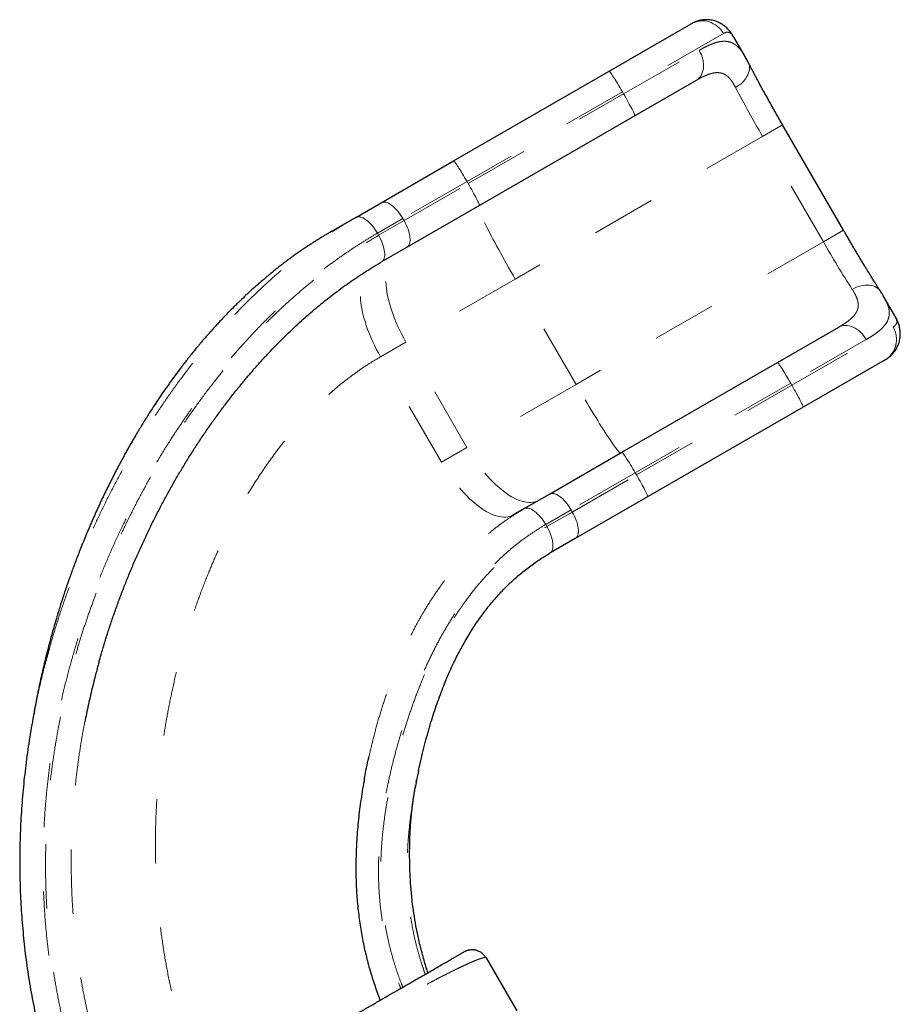
# Model space of a CAD drawing. Units: millimetres. Extents: x -6.6 to 8.5, y -10.4 to 2.8.
# Drawn here: x 4.1 to 5.4, y -3.8 to -2.3 of the extents above; entities that cross this region are included whole.
import ezdxf

# ---------------------------------------------------------------- set-up
doc = ezdxf.new("R2010")
doc.units = ezdxf.units.MM
doc.linetypes.add('PHANTOM', pattern=[0.0127, 0.00635, -0.00127, 0.00127, -0.00127, 0.00127, -0.00127])

msp = doc.modelspace()

# ---------------------------------------------------------------- linework, layer by layer
at = {"color": 7, "linetype": 'Continuous', "lineweight": 25}
for p, q in [((4.9798, -2.3781), (5.1075, -2.3044)), ((5.1912, -2.3551), (5.174, -2.3253)), ((4.7382, -2.5176), (4.9798, -2.3781)), ((5.1153, -2.3923), (5.0198, -2.4474)), ((5.0198, -2.4474), (4.7782, -2.5869)), ((5.3442, -2.6253), (5.2496, -2.4614)), ((4.6257, -2.5826), (4.7382, -2.5176)), ((4.5861, -2.6054), (4.6257, -2.5826)), ((4.7782, -2.5869), (4.6657, -2.6519)), ((4.5861, -2.6054), (4.5471, -2.6279)), ((4.5731, -2.6131), (4.5861, -2.6054)), ((4.5471, -2.6279), (4.547, -2.628)), ((4.6657, -2.6519), (4.6261, -2.6747)), ((5.4069, -2.7288), (5.407, -2.729)), ((5.4243, -2.7588), (5.4071, -2.729)), ((5.4243, -2.7589), (5.4243, -2.7588)), ((5.2415, -2.8312), (5.3369, -2.7761)), ((4.9998, -2.9707), (5.2415, -2.8312)), ((5.4091, -2.8268), (5.2815, -2.9005)), ((5.2815, -2.9005), (5.0398, -3.04)), ((4.8873, -3.0357), (4.9998, -2.9707)), ((4.8478, -3.0585), (4.8873, -3.0357)), ((5.0398, -3.04), (4.9273, -3.105)), ((4.8478, -3.0585), (4.8309, -3.0683)), ((4.9273, -3.105), (4.8878, -3.1278)), ((4.8869, -3.1283), (4.8878, -3.1278)), ((4.7542, -3.748), (4.7564, -3.747)), ((4.7889, -3.7573), (4.788, -3.7568)), ((4.7889, -3.7573), (4.8365, -3.8398))]:
    msp.add_line(p, q, dxfattribs=at)
at = {"color": 8, "linetype": 'PHANTOM', "lineweight": 18}
for p, q in [((5.1578, -2.3194), (5.0006, -2.4101)), ((5.0025, -2.4134), (5.12, -2.3456)), ((5.0006, -2.4101), (4.759, -2.5496)), ((4.7609, -2.5529), (5.0025, -2.4134)), ((5.0025, -2.4134), (5.0006, -2.4101)), ((5.2496, -2.4614), (5.2184, -2.4794)), ((5.2184, -2.4794), (4.8339, -2.7014)), ((5.313, -2.6433), (5.2184, -2.4794)), ((4.759, -2.5496), (4.6592, -2.6072)), ((4.6611, -2.6105), (4.7609, -2.5529)), ((4.7609, -2.5529), (4.759, -2.5496)), ((4.6592, -2.6072), (4.6197, -2.63)), ((4.6216, -2.6333), (4.6611, -2.6105)), ((4.6611, -2.6105), (4.6592, -2.6072)), ((4.6216, -2.6333), (4.6197, -2.63)), ((5.3442, -2.6253), (5.313, -2.6433)), ((5.313, -2.6433), (4.9285, -2.8652)), ((4.8339, -2.7014), (4.6641, -2.7994)), ((4.9285, -2.8652), (4.8339, -2.7014)), ((5.2641, -2.8665), (5.4213, -2.7758)), ((4.6641, -2.7994), (4.6246, -2.8223)), ((4.7587, -2.9633), (4.6641, -2.7994)), ((5.3797, -2.7954), (5.2622, -2.8632)), ((4.7192, -2.9861), (4.6246, -2.8223)), ((5.2622, -2.8632), (5.0206, -3.0027)), ((5.2641, -2.8665), (5.2622, -2.8632)), ((4.9285, -2.8652), (4.7587, -2.9633)), ((5.0225, -3.006), (5.2641, -2.8665)), ((4.7587, -2.9633), (4.7192, -2.9861)), ((5.0206, -3.0027), (4.9208, -3.0604)), ((4.9227, -3.0637), (5.0225, -3.006)), ((5.0225, -3.006), (5.0206, -3.0027)), ((4.9208, -3.0604), (4.8813, -3.0832)), ((4.9227, -3.0637), (4.9208, -3.0604)), ((4.8832, -3.0865), (4.9227, -3.0637)), ((4.8832, -3.0865), (4.8813, -3.0832))]:
    msp.add_line(p, q, dxfattribs=at)
at = {"color": 8, "linetype": 'PHANTOM', "lineweight": 18, "flags": 128}
for points in [[(5.1075, -2.3044), (5.1107, -2.3028), (5.114, -2.3015), (5.1174, -2.3006), (5.1209, -2.3), (5.1245, -2.2998), (5.1281, -2.2999), (5.1316, -2.3004), (5.1352, -2.3013), (5.1386, -2.3025), (5.1419, -2.3041), (5.1451, -2.3059), (5.1481, -2.3081), (5.1509, -2.3106), (5.1534, -2.3133), (5.1557, -2.3162), (5.1578, -2.3194)], [(5.12, -2.3456), (5.1217, -2.3489), (5.1233, -2.3523), (5.1245, -2.3557), (5.1255, -2.3592), (5.1262, -2.3627), (5.1266, -2.3662), (5.1267, -2.3696), (5.1265, -2.3729), (5.126, -2.3761), (5.1253, -2.3791), (5.1242, -2.3819), (5.1229, -2.3845), (5.1214, -2.3869), (5.1196, -2.389), (5.1175, -2.3908), (5.1153, -2.3923)], [(5.1962, -2.3642), (5.1965, -2.3649), (5.1974, -2.3673), (5.198, -2.3698), (5.1982, -2.3724), (5.1981, -2.3752), (5.1976, -2.3779), (5.1968, -2.3808), (5.1957, -2.3836), (5.1942, -2.3864), (5.1925, -2.3892), (5.1904, -2.3919), (5.1881, -2.3945), (5.1855, -2.397), (5.1827, -2.3993), (5.1797, -2.4015), (5.1766, -2.4035)], [(4.9798, -2.3781), (4.9801, -2.3782), (4.9805, -2.3785), (4.9812, -2.3792), (4.9819, -2.3802), (4.9829, -2.3815), (4.984, -2.3831), (4.9853, -2.385), (4.9866, -2.3871), (4.9881, -2.3894), (4.9897, -2.3919), (4.9914, -2.3947), (4.9932, -2.3975), (4.995, -2.4006), (4.9969, -2.4037), (4.9987, -2.4069), (5.0006, -2.4101)], [(5.0025, -2.4134), (5.0044, -2.4166), (5.0062, -2.4199), (5.008, -2.423), (5.0097, -2.4261), (5.0113, -2.4291), (5.0128, -2.4319), (5.0142, -2.4346), (5.0155, -2.437), (5.0166, -2.4393), (5.0176, -2.4413), (5.0184, -2.443), (5.019, -2.4445), (5.0195, -2.4457), (5.0198, -2.4466), (5.0199, -2.4471), (5.0198, -2.4474)], [(4.7382, -2.5176), (4.7385, -2.5177), (4.7389, -2.518), (4.7395, -2.5187), (4.7403, -2.5197), (4.7413, -2.521), (4.7424, -2.5226), (4.7436, -2.5245), (4.745, -2.5266), (4.7465, -2.5289), (4.7481, -2.5314), (4.7498, -2.5342), (4.7516, -2.5371), (4.7534, -2.5401), (4.7552, -2.5432), (4.7571, -2.5464), (4.759, -2.5496)], [(4.7782, -2.5869), (4.7783, -2.5866), (4.7782, -2.5861), (4.7779, -2.5852), (4.7774, -2.584), (4.7768, -2.5825), (4.776, -2.5808), (4.775, -2.5788), (4.7738, -2.5765), (4.7726, -2.5741), (4.7712, -2.5714), (4.7697, -2.5686), (4.768, -2.5656), (4.7663, -2.5625), (4.7646, -2.5594), (4.7627, -2.5561), (4.7609, -2.5529)], [(4.6257, -2.5826), (4.6272, -2.5819), (4.6289, -2.5816), (4.6307, -2.5816), (4.6327, -2.5819), (4.6348, -2.5825), (4.6369, -2.5835), (4.6392, -2.5848), (4.6415, -2.5863), (4.6438, -2.5882), (4.6462, -2.5903), (4.6485, -2.5926), (4.6508, -2.5952), (4.653, -2.598), (4.6552, -2.6009), (4.6573, -2.604), (4.6592, -2.6072)], [(4.8339, -2.7014), (4.8305, -2.6954), (4.8271, -2.6895), (4.8237, -2.6835), (4.8204, -2.6776), (4.8172, -2.6718), (4.814, -2.6661), (4.8108, -2.6604), (4.8078, -2.6549), (4.8049, -2.6495), (4.802, -2.6442), (4.7993, -2.6391), (4.7967, -2.6341), (4.7942, -2.6294), (4.7918, -2.6248), (4.7896, -2.6205), (4.7876, -2.6164), (4.7857, -2.6125), (4.7839, -2.6089), (4.7823, -2.6055), (4.7809, -2.6024), (4.7796, -2.5996), (4.7786, -2.5971), (4.7777, -2.5949), (4.777, -2.593), (4.7764, -2.5913), (4.7761, -2.59), (4.7759, -2.5891), (4.776, -2.5884), (4.7762, -2.5881)], [(4.5861, -2.6054), (4.5877, -2.6047), (4.5893, -2.6044), (4.5912, -2.6044), (4.5931, -2.6047), (4.5952, -2.6054), (4.5974, -2.6063), (4.5996, -2.6076), (4.6019, -2.6092), (4.6043, -2.611), (4.6066, -2.6131), (4.609, -2.6155), (4.6113, -2.6181), (4.6135, -2.6208), (4.6157, -2.6238), (4.6177, -2.6268), (4.6197, -2.63)], [(4.6657, -2.6519), (4.667, -2.6509), (4.6681, -2.6496), (4.6691, -2.648), (4.6698, -2.6462), (4.6703, -2.644), (4.6705, -2.6417), (4.6705, -2.6391), (4.6703, -2.6363), (4.6699, -2.6333), (4.6692, -2.6303), (4.6684, -2.6271), (4.6673, -2.6238), (4.666, -2.6205), (4.6645, -2.6171), (4.6629, -2.6138), (4.6611, -2.6105)], [(4.6261, -2.6747), (4.6275, -2.6737), (4.6286, -2.6724), (4.6295, -2.6708), (4.6302, -2.669), (4.6307, -2.6669), (4.631, -2.6645), (4.631, -2.6619), (4.6308, -2.6591), (4.6304, -2.6562), (4.6297, -2.6531), (4.6288, -2.6499), (4.6278, -2.6466), (4.6265, -2.6433), (4.625, -2.6399), (4.6234, -2.6366), (4.6216, -2.6333)], [(4.6641, -2.7994), (4.6607, -2.7934), (4.6575, -2.7874), (4.6545, -2.7813), (4.6516, -2.7751), (4.6489, -2.769), (4.6463, -2.7628), (4.644, -2.7567), (4.6419, -2.7507), (4.64, -2.7447), (4.6383, -2.7387), (4.6368, -2.7329), (4.6355, -2.7272), (4.6345, -2.7216), (4.6336, -2.7162), (4.6331, -2.7109), (4.6327, -2.7058), (4.6326, -2.7009), (4.6327, -2.6962), (4.633, -2.6917), (4.6336, -2.6875), (4.6344, -2.6835), (4.6355, -2.6797), (4.6367, -2.6762), (4.6382, -2.6731), (4.6399, -2.6702), (4.6418, -2.6676), (4.644, -2.6653), (4.6463, -2.6633), (4.6488, -2.6616)], [(4.6246, -2.8223), (4.6212, -2.8163), (4.618, -2.8102), (4.6149, -2.8041), (4.612, -2.798), (4.6093, -2.7918), (4.6068, -2.7857), (4.6045, -2.7796), (4.6024, -2.7735), (4.6004, -2.7675), (4.5987, -2.7616), (4.5972, -2.7557), (4.596, -2.75), (4.5949, -2.7444), (4.5941, -2.739), (4.5935, -2.7337), (4.5932, -2.7286), (4.593, -2.7237), (4.5932, -2.719), (4.5935, -2.7145), (4.5941, -2.7103), (4.5949, -2.7063), (4.5959, -2.7025), (4.5972, -2.6991), (4.5987, -2.6959), (4.6004, -2.693), (4.6023, -2.6904), (4.6044, -2.6881), (4.6048, -2.6878)], [(5.4016, -2.7201), (5.4012, -2.7195), (5.3996, -2.7175), (5.3977, -2.7158), (5.3956, -2.7143), (5.3931, -2.713), (5.3905, -2.712), (5.3876, -2.7113), (5.3846, -2.7108), (5.3814, -2.7107), (5.3781, -2.7108), (5.3748, -2.7113), (5.3714, -2.712), (5.3679, -2.713), (5.3645, -2.7142), (5.3612, -2.7157), (5.3579, -2.7175)], [(5.3797, -2.7954), (5.3777, -2.7922), (5.3755, -2.7892), (5.3732, -2.7864), (5.3706, -2.7838), (5.3679, -2.7815), (5.3651, -2.7794), (5.3622, -2.7776), (5.3593, -2.7761), (5.3563, -2.7749), (5.3533, -2.7741), (5.3504, -2.7736), (5.3474, -2.7734), (5.3446, -2.7736), (5.3419, -2.7741), (5.3393, -2.7749), (5.3369, -2.7761)], [(5.4091, -2.8268), (5.4121, -2.8249), (5.4149, -2.8227), (5.4174, -2.8202), (5.4196, -2.8174), (5.4216, -2.8144), (5.4233, -2.8112), (5.4246, -2.8079), (5.4256, -2.8044), (5.4263, -2.8008), (5.4266, -2.7972), (5.4266, -2.7935), (5.4262, -2.7898), (5.4255, -2.7862), (5.4244, -2.7826), (5.423, -2.7791), (5.4213, -2.7758)], [(5.2622, -2.8632), (5.2604, -2.86), (5.2585, -2.8568), (5.2566, -2.8537), (5.2548, -2.8507), (5.253, -2.8478), (5.2514, -2.8451), (5.2498, -2.8425), (5.2483, -2.8402), (5.2469, -2.8381), (5.2456, -2.8362), (5.2445, -2.8347), (5.2436, -2.8334), (5.2428, -2.8324), (5.2422, -2.8317), (5.2417, -2.8313), (5.2415, -2.8312)], [(4.9978, -2.9719), (4.9974, -2.9719), (4.9968, -2.9716), (4.996, -2.971), (4.9951, -2.9701), (4.9939, -2.9688), (4.9926, -2.9672), (4.9912, -2.9653), (4.9895, -2.9631), (4.9877, -2.9607), (4.9857, -2.9579), (4.9836, -2.9548), (4.9814, -2.9515), (4.979, -2.9479), (4.9764, -2.9441), (4.9738, -2.94), (4.971, -2.9357), (4.9681, -2.9311), (4.9652, -2.9264), (4.9621, -2.9215), (4.959, -2.9164), (4.9557, -2.9111), (4.9525, -2.9057), (4.9491, -2.9002), (4.9457, -2.8946), (4.9423, -2.8888), (4.9389, -2.883), (4.9354, -2.8771), (4.932, -2.8712), (4.9285, -2.8652)], [(5.2815, -2.9005), (5.2815, -2.9003), (5.2814, -2.8997), (5.2811, -2.8988), (5.2807, -2.8976), (5.28, -2.8962), (5.2792, -2.8944), (5.2782, -2.8924), (5.2771, -2.8902), (5.2758, -2.8877), (5.2744, -2.885), (5.2729, -2.8822), (5.2713, -2.8792), (5.2696, -2.8762), (5.2678, -2.873), (5.266, -2.8698), (5.2641, -2.8665)], [(4.8704, -3.0455), (4.8677, -3.0468), (4.8648, -3.0478), (4.8618, -3.0485), (4.8586, -3.0489), (4.8552, -3.0489), (4.8517, -3.0486), (4.8481, -3.0479), (4.8443, -3.047), (4.8404, -3.0457), (4.8365, -3.0441), (4.8324, -3.0421), (4.8283, -3.0399), (4.8241, -3.0373), (4.8199, -3.0345), (4.8156, -3.0313), (4.8113, -3.0279), (4.807, -3.0242), (4.8027, -3.0202), (4.7984, -3.016), (4.7941, -3.0116), (4.7898, -3.0069), (4.7856, -3.002), (4.7815, -2.997), (4.7775, -2.9917), (4.7735, -2.9863), (4.7696, -2.9807), (4.7659, -2.975), (4.7622, -2.9692), (4.7587, -2.9633)], [(5.0206, -3.0027), (5.0187, -2.9995), (5.0168, -2.9963), (5.015, -2.9932), (5.0132, -2.9902), (5.0114, -2.9873), (5.0097, -2.9846), (5.0081, -2.982), (5.0066, -2.9797), (5.0052, -2.9776), (5.004, -2.9758), (5.0029, -2.9742), (5.0019, -2.9729), (5.0011, -2.9719), (5.0005, -2.9712), (5.0001, -2.9708), (4.9998, -2.9707)], [(4.8309, -3.0683), (4.8282, -3.0696), (4.8253, -3.0706), (4.8223, -3.0713), (4.819, -3.0717), (4.8157, -3.0717), (4.8122, -3.0714), (4.8085, -3.0708), (4.8048, -3.0698), (4.8009, -3.0685), (4.7969, -3.0669), (4.7929, -3.0649), (4.7888, -3.0627), (4.7846, -3.0601), (4.7803, -3.0573), (4.7761, -3.0541), (4.7717, -3.0507), (4.7674, -3.047), (4.7631, -3.0431), (4.7588, -3.0388), (4.7545, -3.0344), (4.7503, -3.0297), (4.7461, -3.0249), (4.742, -3.0198), (4.7379, -3.0145), (4.734, -3.0091), (4.7301, -3.0036), (4.7263, -2.9979), (4.7227, -2.992), (4.7192, -2.9861)], [(5.0398, -3.04), (5.0399, -3.0398), (5.0398, -3.0392), (5.0395, -3.0383), (5.039, -3.0371), (5.0384, -3.0357), (5.0376, -3.0339), (5.0366, -3.0319), (5.0355, -3.0297), (5.0342, -3.0272), (5.0328, -3.0245), (5.0313, -3.0217), (5.0297, -3.0187), (5.028, -3.0157), (5.0262, -3.0125), (5.0244, -3.0093), (5.0225, -3.006)], [(4.9208, -3.0604), (4.9189, -3.0572), (4.9168, -3.0541), (4.9147, -3.0511), (4.9124, -3.0484), (4.9101, -3.0458), (4.9078, -3.0434), (4.9054, -3.0413), (4.9031, -3.0395), (4.9008, -3.0379), (4.8985, -3.0366), (4.8964, -3.0357), (4.8943, -3.035), (4.8923, -3.0347), (4.8905, -3.0347), (4.8888, -3.035), (4.8873, -3.0357)], [(4.8813, -3.0832), (4.8793, -3.08), (4.8773, -3.0769), (4.8751, -3.074), (4.8729, -3.0712), (4.8706, -3.0686), (4.8683, -3.0663), (4.8659, -3.0641), (4.8636, -3.0623), (4.8613, -3.0607), (4.859, -3.0595), (4.8568, -3.0585), (4.8547, -3.0579), (4.8528, -3.0575), (4.8509, -3.0575), (4.8493, -3.0579), (4.8478, -3.0585)], [(4.9273, -3.105), (4.9286, -3.104), (4.9298, -3.1027), (4.9307, -3.1012), (4.9314, -3.0993), (4.9319, -3.0972), (4.9321, -3.0948), (4.9322, -3.0922), (4.932, -3.0894), (4.9315, -3.0865), (4.9309, -3.0834), (4.93, -3.0802), (4.9289, -3.0769), (4.9276, -3.0736), (4.9262, -3.0702), (4.9245, -3.0669), (4.9227, -3.0637)], [(4.8878, -3.1278), (4.8891, -3.1269), (4.8902, -3.1256), (4.8911, -3.124), (4.8919, -3.1221), (4.8923, -3.12), (4.8926, -3.1176), (4.8926, -3.115), (4.8924, -3.1123), (4.892, -3.1093), (4.8913, -3.1062), (4.8905, -3.103), (4.8894, -3.0997), (4.8881, -3.0964), (4.8866, -3.0931), (4.885, -3.0898), (4.8832, -3.0865)]]:
    msp.add_lwpolyline(points, dxfattribs=at)
at = {"color": 8, "linetype": 'PHANTOM', "lineweight": 18}
for centre, start, end in [((6.8299, -1.5433), 207.4845, 210.1505), ((6.9294, -1.7157), 209.8495, 212.5155)]:
    msp.add_arc(centre, 1.8637, start, end, dxfattribs=at)
at = {"color": 7, "linetype": 'Continuous', "lineweight": 25}
for points, knots in [([(5.1735, -2.3246), (5.1733, -2.3242), (5.1724, -2.3227), (5.1708, -2.3202), (5.1687, -2.3173), (5.1664, -2.3145), (5.164, -2.312), (5.1615, -2.3096), (5.1588, -2.3074), (5.1559, -2.3053), (5.1528, -2.3034), (5.1494, -2.3017), (5.1459, -2.3004), (5.1422, -2.2992), (5.1384, -2.2985), (5.1347, -2.298), (5.1309, -2.2979), (5.1273, -2.298), (5.1236, -2.2985), (5.1201, -2.2992), (5.1167, -2.3002), (5.1134, -2.3014), (5.1103, -2.3028), (5.1084, -2.3039), (5.1075, -2.3044)], [0, 0, 0, 0, 0.020935, 0.078766, 0.131806, 0.181553, 0.229036, 0.274962, 0.319812, 0.363908, 0.412556, 0.456466, 0.504229, 0.551287, 0.597661, 0.643468, 0.688826, 0.733827, 0.7786, 0.823284, 0.868031, 0.913021, 0.958476, 1, 1, 1, 1]), ([(5.1962, -2.3642), (5.1951, -2.3622), (5.1935, -2.3591), (5.1918, -2.3562), (5.1912, -2.3551)], [0, 0, 0, 0, 0.64847, 1, 1, 1, 1]), ([(5.2496, -2.4614), (5.249, -2.4603), (5.2472, -2.4571), (5.2442, -2.4519), (5.2407, -2.4458), (5.2372, -2.4396), (5.2337, -2.4335), (5.2303, -2.4274), (5.227, -2.4214), (5.2237, -2.4155), (5.2204, -2.4097), (5.2173, -2.4039), (5.2142, -2.3983), (5.2112, -2.3928), (5.2083, -2.3874), (5.2055, -2.3821), (5.2028, -2.3771), (5.2003, -2.3721), (5.1981, -2.3679), (5.1967, -2.3653), (5.1962, -2.3642)], [0, 0, 0, 0, 0.030674, 0.088968, 0.147261, 0.205546, 0.263818, 0.322073, 0.380306, 0.438512, 0.496685, 0.554818, 0.612903, 0.670931, 0.728893, 0.786776, 0.844565, 0.902243, 0.959788, 1, 1, 1, 1]), ([(4.5471, -2.6279), (4.5453, -2.629), (4.5419, -2.631), (4.5373, -2.6337), (4.5334, -2.636), (4.5301, -2.6381), (4.5269, -2.6401), (4.5234, -2.6423), (4.5193, -2.6449), (4.5143, -2.6482), (4.5086, -2.6519), (4.5024, -2.6561), (4.4961, -2.6605), (4.4901, -2.6648), (4.4847, -2.6687), (4.4801, -2.6721), (4.4764, -2.6749), (4.4735, -2.6771), (4.4708, -2.6792), (4.468, -2.6814), (4.4649, -2.6838), (4.4609, -2.687), (4.4558, -2.6911), (4.4495, -2.6963), (4.4424, -2.7022), (4.4347, -2.7089), (4.4262, -2.7164), (4.4174, -2.7245), (4.4083, -2.7331), (4.3989, -2.7423), (4.3905, -2.7507), (4.3834, -2.758), (4.3777, -2.764), (4.3723, -2.7698), (4.3673, -2.7752), (4.3627, -2.7804), (4.3585, -2.7852), (4.355, -2.7891), (4.3525, -2.792), (4.3508, -2.794), (4.3495, -2.7954), (4.3484, -2.7968), (4.3469, -2.7985), (4.3448, -2.801), (4.342, -2.8044), (4.3384, -2.8086), (4.3342, -2.8139), (4.3291, -2.8201), (4.3236, -2.827), (4.318, -2.8343), (4.3109, -2.8435), (4.3028, -2.8545), (4.2937, -2.8671), (4.2852, -2.8794), (4.2771, -2.8914), (4.2706, -2.9012), (4.2658, -2.9087), (4.2626, -2.9137), (4.26, -2.9179), (4.2579, -2.9212), (4.2563, -2.9238), (4.2548, -2.9262), (4.2532, -2.9289), (4.2511, -2.9323), (4.2486, -2.9364), (4.2457, -2.9412), (4.2425, -2.9467), (4.2391, -2.9526), (4.2355, -2.9588), (4.232, -2.965), (4.2285, -2.9713), (4.2227, -2.9819), (4.2146, -2.997), (4.2044, -3.017), (4.1943, -3.0376), (4.1844, -3.0587), (4.1749, -3.0801), (4.1658, -3.1016), (4.1587, -3.1192), (4.1534, -3.1329), (4.1498, -3.1424), (4.1464, -3.1515), (4.1434, -3.1598), (4.1408, -3.1672), (4.1386, -3.1735), (4.1368, -3.1786), (4.1355, -3.1825), (4.1345, -3.1856), (4.1334, -3.1889), (4.1321, -3.1926), (4.1307, -3.197), (4.129, -3.2021), (4.1269, -3.2087), (4.1244, -3.2169), (4.1213, -3.2268), (4.1181, -3.2377), (4.1147, -3.2496), (4.1111, -3.2625), (4.1075, -3.2762), (4.1041, -3.2895), (4.101, -3.3024), (4.0982, -3.3146), (4.0954, -3.3274), (4.0926, -3.3405), (4.0899, -3.3541), (4.0873, -3.3678), (4.0857, -3.377), (4.085, -3.3815)], [0, 0, 0, 0, 0.007073, 0.013047, 0.017923, 0.022219, 0.026346, 0.030304, 0.036333, 0.042982, 0.050393, 0.05918, 0.068007, 0.076174, 0.083682, 0.090423, 0.095192, 0.099166, 0.102736, 0.10667, 0.110989, 0.115692, 0.123863, 0.132983, 0.142799, 0.154609, 0.167117, 0.180329, 0.194246, 0.208873, 0.223909, 0.233524, 0.242638, 0.251252, 0.259362, 0.266969, 0.27407, 0.280479, 0.284119, 0.286935, 0.288926, 0.2905, 0.292654, 0.296424, 0.301272, 0.307199, 0.314751, 0.323548, 0.333569, 0.343875, 0.353995, 0.371602, 0.38861, 0.405014, 0.420811, 0.435959, 0.443497, 0.44995, 0.455315, 0.45959, 0.462773, 0.465397, 0.468837, 0.473148, 0.478332, 0.484523, 0.491625, 0.499232, 0.506933, 0.514728, 0.522619, 0.530604, 0.554235, 0.578658, 0.603854, 0.629287, 0.654711, 0.680118, 0.7055, 0.716658, 0.72781, 0.738614, 0.74828, 0.756775, 0.764099, 0.770252, 0.774266, 0.777564, 0.781044, 0.785332, 0.790427, 0.796301, 0.802742, 0.812977, 0.8243, 0.836708, 0.850199, 0.86477, 0.880293, 0.896629, 0.910033, 0.923938, 0.938342, 0.953242, 0.968639, 0.984531, 1, 1, 1, 1]), ([(5.4016, -2.7201), (5.4011, -2.7193), (5.3997, -2.7172), (5.3973, -2.7134), (5.3944, -2.7088), (5.3914, -2.7039), (5.3883, -2.6989), (5.3851, -2.6938), (5.3818, -2.6885), (5.3785, -2.683), (5.3751, -2.6774), (5.3716, -2.6718), (5.3682, -2.666), (5.3646, -2.6601), (5.3611, -2.6541), (5.3575, -2.6481), (5.354, -2.642), (5.3504, -2.6359), (5.3471, -2.6303), (5.3451, -2.6267), (5.3442, -2.6253)], [0, 0, 0, 0, 0.030545, 0.087831, 0.145252, 0.20283, 0.260539, 0.318355, 0.376264, 0.434248, 0.492297, 0.550401, 0.60855, 0.666736, 0.724954, 0.783197, 0.84146, 0.899738, 0.958027, 1, 1, 1, 1]), ([(4.1868, -3.2973), (4.1879, -3.2934), (4.1907, -3.2834), (4.1955, -3.2673), (4.2013, -3.2488), (4.2075, -3.2303), (4.214, -3.2118), (4.2208, -3.1933), (4.2279, -3.1749), (4.2353, -3.1566), (4.2431, -3.1383), (4.2511, -3.1202), (4.2594, -3.1022), (4.268, -3.0843), (4.2768, -3.0667), (4.2859, -3.0494), (4.2951, -3.0323), (4.3046, -3.0154), (4.3143, -2.9989), (4.3242, -2.9826), (4.3342, -2.9666), (4.3445, -2.9509), (4.3549, -2.9355), (4.3655, -2.9205), (4.3762, -2.9058), (4.387, -2.8915), (4.3978, -2.8775), (4.4088, -2.864), (4.4198, -2.8508), (4.4309, -2.8381), (4.442, -2.8256), (4.4532, -2.8136), (4.4645, -2.8019), (4.4758, -2.7906), (4.4872, -2.7796), (4.4986, -2.769), (4.51, -2.7588), (4.5214, -2.7489), (4.5329, -2.7394), (4.5439, -2.7306), (4.5546, -2.7223), (4.5651, -2.7145), (4.5761, -2.7066), (4.5876, -2.6988), (4.5994, -2.6911), (4.6117, -2.6834), (4.6204, -2.678), (4.6251, -2.6753), (4.6255, -2.6751)], [0, 0, 0, 0, 0.015032, 0.039394, 0.063884, 0.088491, 0.113203, 0.138004, 0.162879, 0.187813, 0.212786, 0.237783, 0.262775, 0.287758, 0.312584, 0.337251, 0.361761, 0.386114, 0.410315, 0.434366, 0.458272, 0.482038, 0.505669, 0.528948, 0.552024, 0.574876, 0.597458, 0.619729, 0.641654, 0.663388, 0.68485, 0.706064, 0.727041, 0.747796, 0.76834, 0.788661, 0.808741, 0.8286, 0.848256, 0.867727, 0.884589, 0.902172, 0.920408, 0.93908, 0.958237, 0.977927, 0.998207, 1, 1, 1, 1]), ([(5.407, -2.7288), (5.4059, -2.727), (5.4042, -2.7241), (5.4023, -2.7212), (5.4016, -2.7201)], [0, 0, 0, 0, 0.627012, 1, 1, 1, 1]), ([(5.4092, -2.8268), (5.4092, -2.8268), (5.4102, -2.8262), (5.4122, -2.8249), (5.415, -2.8229), (5.4177, -2.8206), (5.4203, -2.8181), (5.4228, -2.8152), (5.4251, -2.812), (5.4271, -2.8087), (5.4288, -2.8053), (5.4302, -2.8018), (5.4312, -2.7982), (5.432, -2.7946), (5.4324, -2.7909), (5.4326, -2.7873), (5.4325, -2.7837), (5.4321, -2.7802), (5.4315, -2.7768), (5.4307, -2.7735), (5.4296, -2.7702), (5.4284, -2.767), (5.4269, -2.7638), (5.4257, -2.7613), (5.4249, -2.7599), (5.4246, -2.7595)], [0, 0, 0, 0, 0.00115, 0.047682, 0.093193, 0.137967, 0.182207, 0.23083, 0.27869, 0.325768, 0.37218, 0.418043, 0.463469, 0.508563, 0.55346, 0.598307, 0.64354, 0.68925, 0.733636, 0.778903, 0.82542, 0.873798, 0.924887, 0.979899, 1, 1, 1, 1]), ([(4.6835, -3.4668), (4.6844, -3.4627), (4.6864, -3.4533), (4.6899, -3.4385), (4.694, -3.4224), (4.6983, -3.4064), (4.7028, -3.391), (4.7075, -3.3761), (4.7124, -3.3617), (4.7174, -3.3477), (4.7227, -3.3341), (4.7281, -3.321), (4.7336, -3.3083), (4.7393, -3.2961), (4.7452, -3.2844), (4.7512, -3.2731), (4.7574, -3.2622), (4.7637, -3.2517), (4.7701, -3.2416), (4.7767, -3.2318), (4.7834, -3.2225), (4.7902, -3.2135), (4.7972, -3.2048), (4.8043, -3.1965), (4.8116, -3.1886), (4.819, -3.1809), (4.8265, -3.1736), (4.8342, -3.1665), (4.842, -3.1598), (4.8499, -3.1534), (4.858, -3.1472), (4.8663, -3.1413), (4.8735, -3.1365), (4.8799, -3.1325), (4.884, -3.13), (4.8865, -3.1285), (4.8869, -3.1283)], [0, 0, 0, 0, 0.0321906, 0.0735404, 0.1164263, 0.157958, 0.1981984, 0.2372453, 0.2751975, 0.3121507, 0.3481933, 0.3834404, 0.417524, 0.4506339, 0.4828937, 0.5144028, 0.5451527, 0.5750751, 0.6044056, 0.6331123, 0.6611716, 0.6886047, 0.7156192, 0.7421841, 0.7683137, 0.7940573, 0.819462, 0.8445594, 0.8692713, 0.8937865, 0.9181619, 0.9423504, 0.9663095, 0.9799056, 0.9964792, 1, 1, 1, 1]), ([(4.0867, -3.3726), (4.0871, -3.3705), (4.0889, -3.361), (4.0926, -3.3438), (4.0978, -3.3212), (4.1034, -3.2987), (4.1076, -3.2839), (4.1097, -3.2765)], [0, 0, 0, 0, 0.062132, 0.29727, 0.532735, 0.768199, 1, 1, 1, 1]), ([(4.1868, -3.2973), (4.1865, -3.2981), (4.1844, -3.3055), (4.18, -3.3225), (4.1736, -3.3484), (4.1684, -3.372), (4.1657, -3.3859), (4.1649, -3.3901)], [0, 0, 0, 0, 0.0259696, 0.2395386, 0.5517311, 0.8641171, 1, 1, 1, 1]), ([(4.0867, -3.3725), (4.0862, -3.3751), (4.0844, -3.3841), (4.0816, -3.3995), (4.0784, -3.4188), (4.0755, -3.4381), (4.073, -3.4574), (4.0707, -3.4767), (4.0688, -3.496), (4.0671, -3.5153), (4.0658, -3.5347), (4.0648, -3.554), (4.064, -3.5733), (4.0636, -3.5926), (4.0636, -3.6119), (4.0638, -3.6311), (4.0643, -3.6502), (4.0652, -3.6694), (4.0663, -3.6885), (4.0678, -3.7076), (4.0696, -3.7266), (4.0716, -3.7456), (4.074, -3.7645), (4.0767, -3.7833), (4.0797, -3.802), (4.0831, -3.8206), (4.0867, -3.8392), (4.0906, -3.8577), (4.0948, -3.8761), (4.0994, -3.8944), (4.1042, -3.9125), (4.1093, -3.9304), (4.1146, -3.9482), (4.1203, -3.9658), (4.1262, -3.9832), (4.1324, -4.0005), (4.1389, -4.0177), (4.1457, -4.0347), (4.1528, -4.0516), (4.1601, -4.0683), (4.1654, -4.0798), (4.1682, -4.0858), (4.1684, -4.0862)], [0, 0, 0, 0, 0.0107975, 0.0372023, 0.0636, 0.0899875, 0.1163615, 0.142719, 0.1690568, 0.1953566, 0.2216599, 0.2480455, 0.2743749, 0.3006577, 0.3269033, 0.3531211, 0.3793206, 0.4055111, 0.4317022, 0.4579008, 0.4841157, 0.5103673, 0.5364829, 0.5624352, 0.5884398, 0.6144744, 0.6405165, 0.6665368, 0.6925129, 0.7184231, 0.7442464, 0.7699621, 0.7955505, 0.8209926, 0.8462684, 0.8716953, 0.8970729, 0.9223784, 0.9476223, 0.9728151, 0.9979688, 1, 1, 1, 1]), ([(4.5995, -3.4788), (4.5996, -3.4783), (4.6014, -3.4673), (4.6039, -3.4556), (4.6065, -3.4445), (4.6067, -3.4438)], [0, 0, 0, 0, 0.0499589, 0.9431129, 1, 1, 1, 1]), ([(4.6834, -3.467), (4.6822, -3.473), (4.6803, -3.4821), (4.6786, -3.4912), (4.6781, -3.4944)], [0, 0, 0, 0, 0.650026, 1, 1, 1, 1]), ([(4.5995, -3.4787), (4.5993, -3.4798), (4.598, -3.4864), (4.596, -3.4984), (4.5936, -3.5145), (4.5915, -3.5304), (4.5897, -3.5461), (4.5883, -3.5615), (4.5873, -3.5768), (4.5866, -3.5919), (4.5862, -3.6067), (4.5861, -3.6213), (4.5864, -3.6356), (4.587, -3.6495), (4.5878, -3.6632), (4.589, -3.6767), (4.5905, -3.69), (4.5922, -3.703), (4.5943, -3.7159), (4.5966, -3.7285), (4.5991, -3.7409), (4.6019, -3.7531), (4.6049, -3.765), (4.6082, -3.7768), (4.6117, -3.7883), (4.6154, -3.7997), (4.6193, -3.8109), (4.6222, -3.8187), (4.6238, -3.8228), (4.624, -3.8232)], [0, 0, 0, 0, 0.010417, 0.058533, 0.106018, 0.152845, 0.199003, 0.244493, 0.289324, 0.333548, 0.3771, 0.419582, 0.461068, 0.501634, 0.541351, 0.58029, 0.618515, 0.656087, 0.693061, 0.729491, 0.765099, 0.799842, 0.833959, 0.867499, 0.900505, 0.933023, 0.965092, 0.996754, 1, 1, 1, 1]), ([(4.6982, -3.7803), (4.6974, -3.7777), (4.6953, -3.7713), (4.6922, -3.761), (4.689, -3.7494), (4.686, -3.7377), (4.6828, -3.7237), (4.6795, -3.7072), (4.6763, -3.6883), (4.6741, -3.6718), (4.6727, -3.6579), (4.6717, -3.6471), (4.671, -3.6371), (4.6705, -3.628), (4.6702, -3.6196), (4.67, -3.6117), (4.6698, -3.6037), (4.6698, -3.5954), (4.6698, -3.5868), (4.67, -3.5795), (4.6701, -3.5743), (4.6702, -3.5716), (4.6702, -3.5704), (4.6703, -3.5696), (4.6703, -3.5687), (4.6703, -3.5673), (4.6704, -3.5657), (4.6705, -3.5638), (4.6706, -3.5618), (4.6707, -3.5596), (4.6708, -3.5571), (4.671, -3.5542), (4.6712, -3.5507), (4.6715, -3.5469), (4.6719, -3.5428), (4.6722, -3.5391), (4.6725, -3.5359), (4.6728, -3.5331), (4.6731, -3.5298), (4.6736, -3.5258), (4.6742, -3.5207), (4.6749, -3.515), (4.6757, -3.5091), (4.6765, -3.5038), (4.6773, -3.4992), (4.6779, -3.4954), (4.6785, -3.4921), (4.6788, -3.4901), (4.679, -3.4893)], [0, 0, 0, 0, 0.027364, 0.067848, 0.108697, 0.149886, 0.191421, 0.257405, 0.32428, 0.391904, 0.432921, 0.471082, 0.506356, 0.538715, 0.568134, 0.594592, 0.623025, 0.651982, 0.681755, 0.712102, 0.727885, 0.735141, 0.738552, 0.740196, 0.741896, 0.745746, 0.752481, 0.75974, 0.766244, 0.773134, 0.780297, 0.78962, 0.800563, 0.813001, 0.826418, 0.838746, 0.848476, 0.857226, 0.865795, 0.879967, 0.896349, 0.915216, 0.935035, 0.953946, 0.967569, 0.980112, 0.992128, 1, 1, 1, 1]), ([(4.6799, -3.4842), (4.6801, -3.4834), (4.6803, -3.4822), (4.6806, -3.481), (4.6807, -3.4805)], [0, 0, 0, 0, 0.6241181, 1, 1, 1, 1]), ([(4.0987, -4.1265), (4.0988, -4.1264), (4.0989, -4.1263), (4.1001, -4.1256), (4.1021, -4.1245), (4.1049, -4.1229), (4.1085, -4.1208), (4.1129, -4.1183), (4.1181, -4.1153), (4.1243, -4.1117), (4.1317, -4.1074), (4.1402, -4.1025), (4.1496, -4.0971), (4.1598, -4.0912), (4.1709, -4.0848), (4.1828, -4.0779), (4.1955, -4.0705), (4.2089, -4.0628), (4.223, -4.0547), (4.2377, -4.0462), (4.253, -4.0374), (4.2688, -4.0282), (4.2851, -4.0188), (4.3018, -4.0092), (4.3189, -3.9993), (4.3362, -3.9893), (4.3538, -3.9792), (4.3716, -3.9689), (4.3896, -3.9585), (4.4078, -3.948), (4.4262, -3.9374), (4.4446, -3.9267), (4.4628, -3.9162), (4.4808, -3.9058), (4.4986, -3.8955), (4.5162, -3.8854), (4.5335, -3.8754), (4.5506, -3.8655), (4.5673, -3.8559), (4.5836, -3.8465), (4.5995, -3.8373), (4.6148, -3.8285), (4.6296, -3.82), (4.6436, -3.8118), (4.657, -3.8041), (4.6697, -3.7968), (4.6816, -3.7899), (4.6928, -3.7834), (4.7032, -3.7775), (4.7126, -3.772), (4.7212, -3.767), (4.7285, -3.7628), (4.7347, -3.7592), (4.7399, -3.7562), (4.7443, -3.7537), (4.7479, -3.7516), (4.7507, -3.75), (4.7527, -3.7489), (4.754, -3.7481), (4.7541, -3.748), (4.7542, -3.748)], [0, 0, 0, 0, 0.01577, 0.031427, 0.047009, 0.062556, 0.07811, 0.093711, 0.109398, 0.125212, 0.143232, 0.161095, 0.178857, 0.196575, 0.214308, 0.232112, 0.250046, 0.267856, 0.285666, 0.303531, 0.321488, 0.339387, 0.357229, 0.37507, 0.392923, 0.410673, 0.428375, 0.446084, 0.463855, 0.481742, 0.499797, 0.517837, 0.535711, 0.553475, 0.571183, 0.588891, 0.606654, 0.624526, 0.642391, 0.660233, 0.678107, 0.696063, 0.713954, 0.731771, 0.749568, 0.767381, 0.785195, 0.803066, 0.821025, 0.838926, 0.856788, 0.874668, 0.890374, 0.906035, 0.921692, 0.937384, 0.953117, 0.968771, 0.984385, 1, 1, 1, 1]), ([(4.7735, -3.7455), (4.773, -3.7453), (4.7721, -3.7451), (4.7706, -3.745), (4.7691, -3.7449), (4.7678, -3.7448), (4.7668, -3.7448), (4.766, -3.7449), (4.7652, -3.7449), (4.7643, -3.745), (4.7633, -3.7451), (4.7626, -3.7452), (4.7618, -3.7453), (4.7609, -3.7454), (4.7598, -3.7457), (4.7587, -3.746), (4.7575, -3.7464), (4.7568, -3.7467), (4.7564, -3.7469)], [0, 0, 0, 0, 0.1485848, 0.2688339, 0.3613583, 0.413357, 0.4518038, 0.4668851, 0.4800813, 0.5049629, 0.5302066, 0.5431641, 0.5575871, 0.5942417, 0.644476, 0.7349516, 0.853356, 1, 1, 1, 1]), ([(4.7735, -3.7455), (4.7751, -3.7459), (4.7772, -3.7465), (4.779, -3.7477), (4.7794, -3.748)], [0, 0, 0, 0, 0.773964, 1, 1, 1, 1]), ([(4.788, -3.7568), (4.7877, -3.7563), (4.7871, -3.7554), (4.7862, -3.7541), (4.7852, -3.7529), (4.7841, -3.7516), (4.7827, -3.7503), (4.7811, -3.749), (4.78, -3.7483), (4.7794, -3.7479)], [0, 0, 0, 0, 0.0641902, 0.1379162, 0.2277182, 0.337237, 0.5171012, 0.7377026, 1, 1, 1, 1])]:
    msp.add_open_spline(points, degree=3, knots=knots, dxfattribs=at)
at = {"color": 8, "linetype": 'PHANTOM', "lineweight": 18}
for points, knots in [([(5.174, -2.3253), (5.1734, -2.3244), (5.1722, -2.3224), (5.1703, -2.3201), (5.1681, -2.3184), (5.1657, -2.3175), (5.1633, -2.3173), (5.1606, -2.3179), (5.1587, -2.3189), (5.1578, -2.3194)], [0, 0, 0, 0, 0.117, 0.263486, 0.410874, 0.556054, 0.702074, 0.850623, 1, 1, 1, 1]), ([(5.12, -2.3456), (5.1222, -2.3443), (5.1266, -2.3418), (5.1332, -2.3385), (5.1398, -2.3356), (5.1463, -2.3333), (5.1526, -2.3319), (5.1585, -2.3313), (5.1642, -2.3317), (5.1695, -2.3331), (5.1746, -2.3356), (5.1792, -2.3392), (5.1835, -2.3437), (5.1875, -2.3489), (5.19, -2.353), (5.1912, -2.3551)], [0, 0, 0, 0, 0.067459, 0.13516, 0.212165, 0.28957, 0.368274, 0.447452, 0.527458, 0.608004, 0.690267, 0.773135, 0.849359, 0.926057, 1, 1, 1, 1]), ([(5.1766, -2.4035), (5.1756, -2.4016), (5.1736, -2.398), (5.1706, -2.3933), (5.1673, -2.3892), (5.1639, -2.3857), (5.1601, -2.3831), (5.156, -2.3813), (5.1516, -2.3803), (5.1469, -2.3801), (5.142, -2.3808), (5.1369, -2.3821), (5.1315, -2.3841), (5.1261, -2.3865), (5.1207, -2.3892), (5.1171, -2.3913), (5.1153, -2.3923)], [0, 0, 0, 0, 0.070688, 0.141646, 0.212553, 0.283171, 0.356159, 0.429517, 0.502893, 0.575905, 0.64872, 0.721798, 0.794942, 0.867846, 0.93392, 1, 1, 1, 1]), ([(4.1097, -3.2765), (4.1113, -3.2708), (4.1165, -3.2519), (4.126, -3.2219), (4.1381, -3.1867), (4.1507, -3.1534), (4.1641, -3.1204), (4.1784, -3.0877), (4.1936, -3.0554), (4.2097, -3.0235), (4.2265, -2.9923), (4.2443, -2.9612), (4.2634, -2.9301), (4.2837, -2.8991), (4.3049, -2.8688), (4.3268, -2.8394), (4.3495, -2.8109), (4.3704, -2.7865), (4.3891, -2.7657), (4.4056, -2.7483), (4.4225, -2.7313), (4.4399, -2.7147), (4.4578, -2.6984), (4.476, -2.6828), (4.4946, -2.6676), (4.5136, -2.6531), (4.5308, -2.6407), (4.546, -2.6303), (4.5593, -2.6217), (4.5683, -2.616), (4.573, -2.6132), (4.5731, -2.6131)], [0, 0, 0, 0, 0.021323, 0.070076, 0.1123, 0.154523, 0.196864, 0.239204, 0.281763, 0.324352, 0.366328, 0.408334, 0.452535, 0.496736, 0.541103, 0.585468, 0.629009, 0.672548, 0.70172, 0.730896, 0.760067, 0.789769, 0.819476, 0.849176, 0.879104, 0.909037, 0.938964, 0.959064, 0.979173, 0.999312, 1, 1, 1, 1]), ([(4.6197, -2.63), (4.6138, -2.6335), (4.6021, -2.6404), (4.5847, -2.6515), (4.5658, -2.6642), (4.5455, -2.6788), (4.5239, -2.6954), (4.5028, -2.7129), (4.482, -2.7311), (4.4616, -2.7501), (4.4414, -2.77), (4.4216, -2.7908), (4.4023, -2.8122), (4.3836, -2.8341), (4.3643, -2.8579), (4.3446, -2.8837), (4.3246, -2.9115), (4.3054, -2.94), (4.2869, -2.969), (4.2692, -2.9987), (4.2523, -3.0289), (4.2363, -3.0593), (4.2208, -3.0905), (4.206, -3.1228), (4.1918, -3.1561), (4.1785, -3.1897), (4.1658, -3.2247), (4.1538, -3.2611), (4.1431, -3.2977), (4.1338, -3.3333), (4.1258, -3.3681), (4.1189, -3.4029), (4.113, -3.4379), (4.1082, -3.473), (4.1045, -3.5082), (4.1018, -3.5435), (4.1002, -3.5788), (4.0997, -3.6141), (4.1003, -3.6496), (4.1021, -3.6852), (4.105, -3.7211), (4.1091, -3.7567), (4.1143, -3.7922), (4.1205, -3.8262), (4.1275, -3.8589), (4.1353, -3.8901), (4.144, -3.9211), (4.1537, -3.9517), (4.1644, -3.9823), (4.1762, -4.0127), (4.1883, -4.0412), (4.1969, -4.0593), (4.2008, -4.0675)], [0, 0, 0, 0, 0.013259, 0.02652, 0.039779, 0.05699, 0.074214, 0.091445, 0.108672, 0.125885, 0.143534, 0.161193, 0.178857, 0.196519, 0.214169, 0.234927, 0.255694, 0.276462, 0.297221, 0.318149, 0.339078, 0.359658, 0.380237, 0.402019, 0.423809, 0.445599, 0.467381, 0.491146, 0.51491, 0.536508, 0.55812, 0.579737, 0.601349, 0.622947, 0.644608, 0.666284, 0.687964, 0.70964, 0.731301, 0.753472, 0.77566, 0.797854, 0.820041, 0.842212, 0.862189, 0.88218, 0.902175, 0.922165, 0.942142, 0.962591, 0.983056, 1, 1, 1, 1]), ([(4.2041, -4.0656), (4.2002, -4.0575), (4.1917, -4.0394), (4.1796, -4.011), (4.1676, -3.9802), (4.1566, -3.9487), (4.1466, -3.9165), (4.1376, -3.884), (4.1297, -3.8512), (4.1229, -3.8186), (4.1172, -3.7861), (4.1125, -3.7539), (4.1089, -3.7215), (4.1062, -3.6888), (4.1044, -3.656), (4.1036, -3.6232), (4.1038, -3.5905), (4.1049, -3.5572), (4.1071, -3.5233), (4.1103, -3.4887), (4.1146, -3.4542), (4.1197, -3.4212), (4.1254, -3.3898), (4.1316, -3.3599), (4.1386, -3.3301), (4.1461, -3.3013), (4.1541, -3.2736), (4.1623, -3.247), (4.1713, -3.2205), (4.1808, -3.1941), (4.1909, -3.1679), (4.2023, -3.1401), (4.2151, -3.1109), (4.2296, -3.0802), (4.2448, -3.0499), (4.2608, -3.02), (4.2778, -2.9904), (4.2956, -2.9612), (4.3143, -2.9323), (4.3338, -2.904), (4.3541, -2.8764), (4.3738, -2.8512), (4.3928, -2.8283), (4.4108, -2.8076), (4.4294, -2.7874), (4.4485, -2.7678), (4.4681, -2.7487), (4.4882, -2.7303), (4.5085, -2.7127), (4.5297, -2.6956), (4.5517, -2.6788), (4.5746, -2.6627), (4.5979, -2.6474), (4.6137, -2.638), (4.6216, -2.6333)], [0, 0, 0, 0, 0.016882, 0.037375, 0.057852, 0.078854, 0.099871, 0.120893, 0.141911, 0.162914, 0.183146, 0.203386, 0.223627, 0.243859, 0.264262, 0.284666, 0.30473, 0.324794, 0.346117, 0.367449, 0.38878, 0.410103, 0.428712, 0.44732, 0.465976, 0.484631, 0.501532, 0.518435, 0.535336, 0.552309, 0.569284, 0.586257, 0.606742, 0.627237, 0.647735, 0.668229, 0.688713, 0.70957, 0.730441, 0.751315, 0.772184, 0.793039, 0.809937, 0.826841, 0.843745, 0.860642, 0.877678, 0.894714, 0.911498, 0.928283, 0.946207, 0.964143, 0.982078, 1, 1, 1, 1]), ([(5.3369, -2.7761), (5.339, -2.7749), (5.3432, -2.7724), (5.349, -2.7686), (5.3542, -2.7646), (5.3585, -2.7606), (5.362, -2.7566), (5.3646, -2.7525), (5.3664, -2.7482), (5.3672, -2.7438), (5.3671, -2.7395), (5.3664, -2.7351), (5.3649, -2.7306), (5.3629, -2.7261), (5.3605, -2.7217), (5.3588, -2.7189), (5.3579, -2.7175)], [0, 0, 0, 0, 0.078492, 0.157381, 0.237708, 0.318638, 0.391522, 0.465015, 0.540625, 0.617051, 0.682764, 0.749023, 0.816938, 0.885391, 0.942564, 1, 1, 1, 1]), ([(5.407, -2.729), (5.4077, -2.7301), (5.4096, -2.7334), (5.412, -2.7385), (5.4141, -2.7442), (5.4153, -2.7498), (5.4156, -2.7552), (5.4149, -2.7606), (5.4131, -2.766), (5.4101, -2.7711), (5.406, -2.7762), (5.4009, -2.781), (5.3948, -2.7858), (5.3878, -2.7906), (5.3824, -2.7938), (5.3797, -2.7954)], [0, 0, 0, 0, 0.041011, 0.114263, 0.187931, 0.262902, 0.338331, 0.419171, 0.500581, 0.583736, 0.667476, 0.749363, 0.831755, 0.915637, 1, 1, 1, 1]), ([(5.4213, -2.7758), (5.4222, -2.7752), (5.424, -2.7741), (5.4258, -2.7721), (5.4269, -2.7698), (5.4273, -2.7673), (5.4269, -2.7646), (5.4259, -2.7618), (5.4248, -2.7598), (5.4243, -2.7589)], [0, 0, 0, 0, 0.147346, 0.29548, 0.446174, 0.597791, 0.739486, 0.881988, 1, 1, 1, 1]), ([(4.6246, -2.8223), (4.6183, -2.826), (4.6058, -2.8334), (4.5877, -2.8458), (4.57, -2.8589), (4.5528, -2.8729), (4.5362, -2.8877), (4.5191, -2.9041), (4.5016, -2.9224), (4.4839, -2.9426), (4.467, -2.9637), (4.4506, -2.9858), (4.4349, -3.0089), (4.4197, -3.0329), (4.4054, -3.0576), (4.3918, -3.083), (4.3789, -3.1089), (4.3667, -3.1354), (4.3547, -3.1639), (4.343, -3.1944), (4.3316, -3.2269), (4.3213, -3.2598), (4.312, -3.293), (4.3038, -3.3265), (4.2967, -3.3594), (4.2907, -3.3917), (4.2857, -3.4233), (4.2816, -3.4548), (4.2785, -3.4862), (4.2762, -3.5181), (4.2748, -3.5505), (4.2744, -3.5834), (4.275, -3.6161), (4.2766, -3.6486), (4.2792, -3.6809), (4.2829, -3.7149), (4.288, -3.7505), (4.2948, -3.7877), (4.3028, -3.8245), (4.3118, -3.8597), (4.3217, -3.8932), (4.3322, -3.925), (4.3426, -3.9539), (4.3499, -3.9719), (4.3531, -3.9796)], [0, 0, 0, 0, 0.017756, 0.035457, 0.053128, 0.070794, 0.088473, 0.106183, 0.127116, 0.148131, 0.169245, 0.190466, 0.21224, 0.234135, 0.256152, 0.278287, 0.300532, 0.322879, 0.345315, 0.371586, 0.397938, 0.424342, 0.450772, 0.477198, 0.503591, 0.528417, 0.553161, 0.577811, 0.602373, 0.626853, 0.652734, 0.678535, 0.704263, 0.729922, 0.755518, 0.781054, 0.811079, 0.841032, 0.87092, 0.900747, 0.927331, 0.953873, 0.980377, 1, 1, 1, 1]), ([(4.6067, -3.4438), (4.6088, -3.4347), (4.6131, -3.4159), (4.6209, -3.3872), (4.6299, -3.358), (4.6399, -3.3289), (4.6501, -3.3028), (4.6601, -3.2798), (4.6696, -3.2596), (4.6798, -3.2397), (4.6908, -3.2202), (4.7027, -3.2009), (4.7155, -3.1818), (4.7294, -3.1631), (4.7442, -3.145), (4.7599, -3.1277), (4.7762, -3.1115), (4.7931, -3.0966), (4.8105, -3.0828), (4.8287, -3.07), (4.8414, -3.0624), (4.8478, -3.0585)], [0, 0, 0, 0, 0.062126, 0.128844, 0.195568, 0.262265, 0.328912, 0.376606, 0.424337, 0.472072, 0.519788, 0.56747, 0.616742, 0.666089, 0.715446, 0.764765, 0.814013, 0.860484, 0.907015, 0.953539, 1, 1, 1, 1]), ([(4.8813, -3.0832), (4.8755, -3.0866), (4.8641, -3.0935), (4.8477, -3.1049), (4.8319, -3.1171), (4.8165, -3.1304), (4.8017, -3.1446), (4.7874, -3.1596), (4.7739, -3.1753), (4.7611, -3.1915), (4.7479, -3.2098), (4.7345, -3.2302), (4.721, -3.2529), (4.7086, -3.276), (4.6975, -3.2989), (4.6875, -3.3214), (4.6785, -3.3435), (4.6702, -3.3658), (4.6625, -3.3883), (4.6554, -3.4108), (4.6484, -3.4351), (4.6417, -3.4612), (4.6354, -3.4889), (4.6307, -3.5145), (4.6271, -3.5378), (4.6246, -3.5589), (4.6227, -3.5799), (4.6216, -3.6014), (4.6212, -3.6232), (4.6217, -3.6455), (4.6232, -3.6679), (4.6256, -3.6888), (4.6285, -3.7083), (4.632, -3.7264), (4.6362, -3.7444), (4.6411, -3.7627), (4.647, -3.7811), (4.652, -3.7952), (4.6553, -3.803), (4.656, -3.8047)], [0, 0, 0, 0, 0.023341, 0.046682, 0.070246, 0.09381, 0.118519, 0.143257, 0.168013, 0.192764, 0.217484, 0.249445, 0.28143, 0.313423, 0.345393, 0.37491, 0.404433, 0.433952, 0.463639, 0.493329, 0.523017, 0.559528, 0.596046, 0.632556, 0.660081, 0.687606, 0.71488, 0.742154, 0.770692, 0.799248, 0.8278, 0.856331, 0.879017, 0.901718, 0.924416, 0.947098, 0.970384, 0.993694, 1, 1, 1, 1]), ([(4.6592, -3.8028), (4.6585, -3.8009), (4.6552, -3.7932), (4.6504, -3.7795), (4.6443, -3.7608), (4.639, -3.7409), (4.6343, -3.72), (4.6306, -3.6991), (4.6278, -3.6781), (4.6259, -3.6571), (4.625, -3.636), (4.6248, -3.6149), (4.6255, -3.5922), (4.6273, -3.5676), (4.6303, -3.5414), (4.6344, -3.5152), (4.6394, -3.4891), (4.6452, -3.463), (4.6519, -3.4369), (4.6593, -3.4106), (4.6674, -3.3842), (4.6765, -3.358), (4.6858, -3.3334), (4.6953, -3.3107), (4.7049, -3.2899), (4.7152, -3.2693), (4.7263, -3.249), (4.7379, -3.2297), (4.75, -3.2115), (4.7624, -3.1943), (4.7757, -3.1776), (4.7899, -3.1614), (4.8051, -3.1457), (4.8214, -3.1306), (4.8386, -3.1163), (4.8548, -3.1044), (4.8697, -3.0945), (4.8787, -3.0891), (4.8832, -3.0865)], [0, 0, 0, 0, 0.007152, 0.029423, 0.051646, 0.078121, 0.104622, 0.131129, 0.157612, 0.184764, 0.211933, 0.239105, 0.266263, 0.30073, 0.335223, 0.369738, 0.404263, 0.438779, 0.473262, 0.50815, 0.543052, 0.577949, 0.612832, 0.641183, 0.669556, 0.697932, 0.726294, 0.754635, 0.780321, 0.806025, 0.831726, 0.857405, 0.883879, 0.910384, 0.936884, 0.963351, 0.981676, 1, 1, 1, 1]), ([(4.1649, -3.3901), (4.1638, -3.3957), (4.1608, -3.4109), (4.1566, -3.4368), (4.1523, -3.4677), (4.1488, -3.4995), (4.1461, -3.5314), (4.1444, -3.5634), (4.1436, -3.5954), (4.1437, -3.6273), (4.1446, -3.6589), (4.1466, -3.691), (4.1495, -3.7235), (4.1535, -3.7564), (4.1585, -3.7893), (4.1642, -3.8197), (4.1702, -3.8477), (4.1764, -3.8733), (4.1833, -3.8988), (4.1908, -3.9242), (4.199, -3.9494), (4.2079, -3.9744), (4.2176, -3.9994), (4.2276, -4.0234), (4.2346, -4.0388), (4.238, -4.046)], [0, 0, 0, 0, 0.024738, 0.068484, 0.115692, 0.162901, 0.210248, 0.257596, 0.305209, 0.352859, 0.399769, 0.446715, 0.496297, 0.545878, 0.595632, 0.645386, 0.684918, 0.724455, 0.763986, 0.80373, 0.843479, 0.883222, 0.923656, 0.964096, 1, 1, 1, 1]), ([(4.6781, -3.4944), (4.6775, -3.4974), (4.6758, -3.5066), (4.6734, -3.5219), (4.6708, -3.5405), (4.6688, -3.5591), (4.6672, -3.5778), (4.6662, -3.5965), (4.6658, -3.6151), (4.666, -3.6336), (4.6669, -3.6521), (4.6684, -3.6707), (4.6707, -3.6894), (4.6738, -3.7084), (4.6777, -3.7276), (4.6825, -3.747), (4.6876, -3.7638), (4.6915, -3.7757), (4.6935, -3.7811), (4.6941, -3.7827)], [0, 0, 0, 0, 0.031721, 0.097161, 0.162599, 0.228348, 0.294096, 0.359981, 0.425865, 0.490127, 0.554388, 0.618875, 0.68336, 0.748755, 0.814148, 0.879997, 0.945843, 0.984272, 1, 1, 1, 1]), ([(4.788, -3.7568), (4.7875, -3.7567), (4.7864, -3.7567), (4.7837, -3.7572), (4.7802, -3.7583), (4.7758, -3.7598), (4.7706, -3.7619), (4.7645, -3.7645), (4.7574, -3.7677), (4.749, -3.7716), (4.7393, -3.7764), (4.7286, -3.7817), (4.7171, -3.7875), (4.7048, -3.794), (4.6917, -3.8009), (4.6778, -3.8083), (4.6632, -3.8162), (4.6479, -3.8245), (4.632, -3.8332), (4.6156, -3.8423), (4.5986, -3.8518), (4.5812, -3.8615), (4.5633, -3.8715), (4.5451, -3.8818), (4.5266, -3.8923), (4.5079, -3.903), (4.489, -3.9138), (4.4699, -3.9247), (4.4508, -3.9357), (4.4316, -3.9467), (4.4125, -3.9578), (4.3934, -3.9689), (4.3744, -3.9799), (4.3556, -3.9909), (4.337, -4.0018), (4.3187, -4.0126), (4.3007, -4.0232), (4.2831, -4.0336), (4.2659, -4.0439), (4.2493, -4.0538), (4.2332, -4.0635), (4.2177, -4.0729), (4.2029, -4.0819), (4.1888, -4.0906), (4.1755, -4.0989), (4.163, -4.1068), (4.1513, -4.1142), (4.1405, -4.1212), (4.1306, -4.1278), (4.1217, -4.1338), (4.1141, -4.1391), (4.1078, -4.1437), (4.1025, -4.1476), (4.0981, -4.1511), (4.0945, -4.1541), (4.0919, -4.1566), (4.0901, -4.1587), (4.0896, -4.1596), (4.0894, -4.1601)], [0, 0, 0, 0, 0.016287, 0.032611, 0.048949, 0.065279, 0.081579, 0.097855, 0.114116, 0.132683, 0.151232, 0.169759, 0.18826, 0.20673, 0.225163, 0.243566, 0.261964, 0.280359, 0.298752, 0.31714, 0.335521, 0.353891, 0.372247, 0.390586, 0.408906, 0.427201, 0.445474, 0.463731, 0.481979, 0.500222, 0.518464, 0.536712, 0.554967, 0.573236, 0.591524, 0.609838, 0.628186, 0.646554, 0.664932, 0.683318, 0.701707, 0.720095, 0.738478, 0.756854, 0.775221, 0.793591, 0.812004, 0.830461, 0.848953, 0.867476, 0.886023, 0.90227, 0.918532, 0.93481, 0.951108, 0.967419, 0.983724, 1, 1, 1, 1])]:
    msp.add_open_spline(points, degree=3, knots=knots, dxfattribs=at)

doc.saveas('drawing.dxf')
